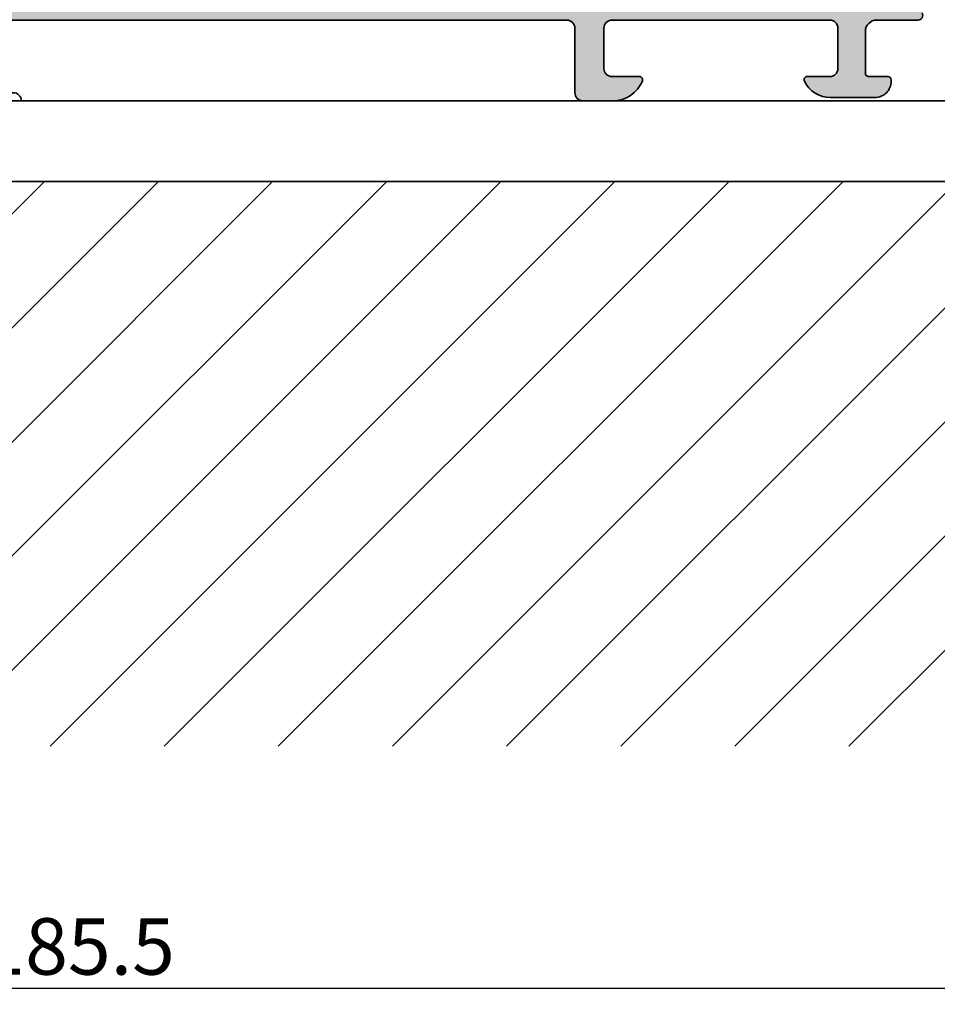
# Model space of a CAD drawing. Extents: x -1709 to 5182, y 1821 to 4430.
# Drawn here: x -1510 to -1453, y 3965 to 4026 of the extents above; entities that cross this region are included whole.
import ezdxf

# ---------------------------------------------------------------- set-up
doc = ezdxf.new("R2010")
doc.units = 0
doc.header["$PDMODE"] = 2
doc.header["$PDSIZE"] = 5
doc.layers.get('DEFPOINTS').update_dxf_attribs({"color": 31, "linetype": 'ZIGZAG'})
doc.layers.add('Al_Accessories', color=2, linetype='CONTINUOUS', lineweight=35)
doc.layers.add('Al_Profiles', color=2, linetype='CONTINUOUS', lineweight=35)
for name, color, linetype in [('Al_Solid_Hatch', 50, 'CONTINUOUS'), ('RE_DIM1', 7, 'CONTINUOUS'), ('RE_DRAW1', 31, 'ZIGZAG')]:
    doc.layers.add(name, color=color, linetype=linetype)
doc.styles.add('ALCOA1', font='arial.ttf')
doc.linetypes.add('ZIGZAG', pattern='A,0.00254,-5.08,[131,ltypeshp.shx,S=5.08,R=0,X=-5.08,Y=0],-10.16,[131,ltypeshp.shx,S=5.08,R=180,X=5.08,Y=0],-5.08', length=20.32254)
doc.dimstyles.new('ALCOA1', dxfattribs={"dimscale": 0, "dimtxt": 3, "dimasz": 3, "dimexe": 1, "dimexo": 1, "dimgap": 0.8, "dimtad": 1, "dimdec": 1, "dimdsep": 46, "dimtxsty": 'ALCOA1', "dimcen": 2.5, "dimclrd": 7, "dimclre": 7, "dimclrt": 2, "dimadec": 0, "dimazin": 0, "dimtfac": 0.7, "dimtdec": 1, "dimtmove": 0, "dimatfit": 3, "dimfxl": 1, "dimtolj": 1, "dimtzin": 0, "dimarcsym": 0})

# ---------------------------------------------------------------- blocks, each defined once
blk = doc.blocks.new('A$C14527F7A')
at = {"layer": 'Al_Solid_Hatch', "linetype": 'Continuous', "ltscale": 0.5}
h = blk.add_hatch(color=2, dxfattribs=at)
edge = h.paths.add_edge_path(flags=16)
edge.add_line((145.499996728455, 29.79999187732756), (130.9999967284434, 29.79999381011839))
edge.add_arc((130.9999967551084, 29.9999938101214), 0.2000000000030067, 179.9999923602537, 269.99999236103434, ccw=False)
edge.add_line((130.7999967551054, 29.99999383678914), (130.7999980884611, 39.99999383681825))
edge.add_arc((130.9999980884654, 39.99999381013731), 0.2000000000043674, 89.99999236064349, 179.9999923564747, ccw=False)
edge.add_line((130.9999981151318, 40.19999381014168), (145.4999981151416, 40.19999187696703))
edge.add_arc((145.4999980884772, 39.99999187696713), 0.1999999999999051, -7.639592581654142e-06, 89.99999236120527, ccw=False)
edge.add_line((145.6999980884771, 39.99999185029992), (145.6999967551142, 29.99999185066008))
edge.add_arc((145.4999967551143, 29.99999187732743), 0.1999999999998767, 269.9999923626791, 359.99999236036666, ccw=False)
edge = h.paths.add_edge_path(flags=16)
edge.add_arc((45.00000060179627, 49.70000045015149), 1, 270, 360)
edge.add_line((46.00000060179627, 49.70000045015149), (46.00000060179627, 67.99288925667315))
edge.add_arc((48.30000060181412, 67.99288925667395), 2.300000000017846, 135.0000000000208, 180.0000000000198, ccw=False)
edge.add_line((46.67365500507185, 69.61923485341504), (47.35355399239234, 70.29913384073552))
edge.add_arc((47.00000060179432, 70.65268723132681), 0.5000000000019484, 315.0000000005452, 360.0000000005472)
edge.add_line((47.50000060179627, 70.65268723133158), (47.50000060179627, 74.90000045016313))
edge.add_arc((46.50000060179627, 74.90000045016313), 1, 0, 90)
edge.add_line((46.50000060179627, 75.90000045016313), (45.00000060180673, 75.90000045016313))
edge.add_arc((45.00000060180673, 74.90000045016313), 1, 90, 180)
edge.add_line((44.00000060180673, 74.90000045016313), (44.00000060180673, 72.20000045015149))
edge.add_arc((41.70000060181293, 72.20000045015694), 2.299999999993801, 269.9999999998637, 359.99999999986443, ccw=False)
edge.add_line((41.70000060180746, 69.90000045016313), (39.50000060180673, 69.90000045016313))
edge.add_arc((39.50000060180139, 72.20000045015706), 2.299999999993929, 180.0000000001388, 270.0000000001331, ccw=False)
edge.add_line((37.20000060180746, 72.20000045015149), (37.20000060180791, 75.40000045013403))
edge.add_arc((36.70000060180791, 75.40000045013403), 0.5, 0, 90)
edge.add_line((36.70000060180791, 75.90000045013403), (15.50000060179627, 75.90000045013403))
edge.add_arc((15.50000060179627, 74.90000045013403), 1, 90, 180)
edge.add_line((14.50000060179627, 74.90000045013403), (14.50000060179627, 70.65268723133158))
edge.add_arc((15.00000060179839, 70.65268723132688), 0.5000000000021139, 179.999999999461, 224.9999999994476)
edge.add_line((14.64644721120021, 70.29913384073552), (15.32634619853525, 69.61923485341504))
edge.add_arc((13.7000006017858, 67.99288925669156), 2.300000000010472, -4.5838532969355583e-10, 44.99999999954258, ccw=False)
edge.add_line((16.00000060179627, 67.99288925667315), (16.00000060179627, 49.70000045015149))
edge.add_arc((17.00000060179627, 49.70000045015149), 1, 180, 270)
edge.add_line((17.00000060179627, 48.70000045015149), (45.00000060179627, 48.70000045015149))
h.paths.add_polyline_path([(84.5000018884582, 46.90000045013448), (84.50000188845775, 48.70000045015149), (120.0000018884582, 48.70000045015058), (120.0000018884582, 46.90000045013403)], flags=17)
edge = h.paths.add_edge_path()
edge.add_line((14.20000060180746, 52.40710723131451), (14.20000060180791, 67.99289366895937))
edge.add_arc((13.70000060178829, 67.9928936689459), 0.500000000019627, 1.543764909009437e-09, 45.0000000003856)
edge.add_line((14.05355399239306, 68.34644705955543), (12.84644721121185, 69.55355384074755))
edge.add_arc((13.20000060176918, 69.90710723132199), 0.4999999999612567, 180.0000000008565, 225.0000000013864, ccw=False)
edge.add_line((12.70000060180791, 69.90710723131451), (12.70000060180791, 76.20000045015149))
edge.add_arc((14.20000060180791, 76.20000045015149), 1.5, 90, 180, ccw=False)
edge.add_line((14.20000060180791, 77.70000045015149), (38.48452552105846, 77.70000045015149))
edge.add_arc((38.48452552105836, 77.50000045015173), 0.1999999999997613, 30.000335479514376, 89.99999999997152, ccw=False)
edge.add_line((38.65773001628986, 77.60000146430411), (38.97320509703559, 77.05358998456177))
edge.add_arc((38.80000060180286, 76.95358897040374), 0.2000000000036469, 3.660716174636036e-11, 30.000335480737988, ccw=False)
edge.add_line((39.00000060180651, 76.95358897040387), (39.00000060180673, 76.31404496201685))
edge.add_arc((38.80000060180251, 76.31404496201307), 0.2000000000042235, -59.99999999882101, 1.0829239727172535e-09, ccw=False)
edge.add_line((38.90000060180819, 76.14083988125458), (38.65605943820037, 76.00000038477265))
edge.add_arc((38.7560594381962, 75.82679530401953), 0.1999999999946531, 119.9999999995051, 209.9999625453604)
edge.add_line((38.58285429207331, 75.72679541724756), (38.97320574793548, 75.05068584219225))
edge.add_arc((38.80000060183198, 74.95068595542648), 0.1999999999747538, 8.46796410769457e-10, 29.999962546601807, ccw=False)
edge.add_line((39.00000060180673, 74.95068595542944), (39.00000060180673, 71.90000045016313))
edge.add_arc((39.20000060181292, 71.90000045015768), 0.2000000000061846, 179.9999999984367, 269.9999999984367)
edge.add_line((39.20000060180746, 71.70000045015149), (42.00000060180673, 71.70000045015149))
edge.add_arc((42.00000060180128, 71.90000045015768), 0.2000000000061846, 270.0000000015633, 360.0000000015633)
edge.add_line((42.20000060180746, 71.90000045016313), (42.20000060180746, 74.95068595542944))
edge.add_arc((42.40000060178402, 74.95068595542008), 0.199999999976562, 150.0000374515827, 179.9999999973212, ccw=False)
edge.add_line((42.22679545568212, 75.05068584219225), (42.61714691154111, 75.72679541724756))
edge.add_arc((42.44394176541798, 75.82679530401956), 0.1999999999948681, 330.0000374546661, 420.0000000003762)
edge.add_line((42.54394176541427, 76.00000038477265), (42.300000601806, 76.14083988125458))
edge.add_arc((42.40000060181168, 76.31404496201307), 0.2000000000042292, 179.9999999989171, 239.999999998821, ccw=False)
edge.add_line((42.20000060180746, 76.31404496201685), (42.20000060180746, 76.95358897040387))
edge.add_arc((42.40000060181153, 76.95358897040363), 0.2000000000040743, 149.9996645192949, 179.9999999999308, ccw=False)
edge.add_line((42.22679610657838, 77.05358998456177), (42.54227118733752, 77.60000146432685))
edge.add_arc((42.71547568255013, 77.50000045016172), 0.199999999989773, 89.99999999513699, 149.9996645146168, ccw=False)
edge.add_line((42.7154756825671, 77.70000045015149), (47.80000060179918, 77.70000045015149))
edge.add_arc((47.80000060179918, 76.20000045015149), 1.5, 0, 90, ccw=False)
edge.add_line((49.30000060179918, 76.20000045015149), (49.30000060179918, 69.90710723131451))
edge.add_arc((48.80000060183831, 69.90710723132183), 0.4999999999608704, 314.9999999985946, 359.99999999916133, ccw=False)
edge.add_line((49.15355399239525, 69.55355384074755), (47.94644721120312, 68.34644705955543))
edge.add_arc((48.30000060179942, 67.99289366896485), 0.5000000000002301, 135.0000000004635, 180.0000000006286)
edge.add_line((47.80000060179918, 67.99289366895937), (47.80000060179918, 49.70000045015149))
edge.add_arc((48.80000060179918, 49.70000045015149), 1, 180, 270)
edge.add_line((48.80000060179918, 48.70000045015149), (59.50000188845775, 48.70000045015149))
edge.add_line((59.50000188845775, 48.70000045015149), (59.50000188845775, 46.90000045013448))
edge.add_line((59.50000188845775, 46.90000045013448), (16.45432530969447, 46.90000045013403))
edge.add_arc((16.45432530968041, 49.20000045013737), 2.300000000003337, 194.636120836852, 270.0000000003503, ccw=False)
edge.add_arc((13.74518512285238, 48.49249819001901), 0.4999999999893746, 14.63612083653338, 134.9999999987039)
edge.add_line((13.39163173227462, 48.84605158061277), (11.94644320631869, 47.40086305470686))
edge.add_arc((12.29999659690483, 47.04730966410825), 0.4999999999987229, 134.9999999989896, 179.9999900619792)
edge.add_line((11.79999659690611, 47.04730975083385), (11.79999631117789, 45.40000140422035))
edge.add_arc((11.5999963111783, 45.40000143891007), 0.1999999999995919, 270.00000103028344, 359.9999900621274, ccw=False)
edge.add_line((11.59999631477467, 45.20000143891048), (9.999996241795088, 45.20000141014134))
edge.add_arc((9.999996241789177, 45.00000141015016), 0.1999999999911779, 89.99999999830642, 179.9999923602527)
edge.add_line((9.799996241797999, 45.00000143681791), (9.799996016311525, 43.70000133240683))
edge.add_arc((9.299996016311486, 43.70000141913259), 0.5000000000000465, 225.000000000002, 359.99999006195964, ccw=False)
edge.add_line((8.946442625718191, 43.34644802853927), (8.772788786476667, 43.52010186580083))
edge.add_arc((8.41923539808522, 43.16654847300561), 0.5000000000000844, 45.000000356831, 135.0000003670009)
edge.add_line((8.065682005227245, 43.5201018613343), (7.446436983473177, 42.90085683182951))
edge.add_arc((7.799990375137472, 42.547303442304), 0.500000000002307, 135.000000173302, 179.9999999992786)
edge.add_line((7.299990375135167, 42.54730344231029), (7.299990375135167, 35.70000141014771))
edge.add_arc((7.799990375135167, 35.70000141014771), 0.5, 180, 270)
edge.add_line((7.799990375135167, 35.20000141014771), (9.299996068470136, 35.20000141014771))
edge.add_arc((9.299996068470136, 34.70000141014771), 0.5, 0, 90, ccw=False)
edge.add_line((9.799996068470136, 34.70000141014771), (9.799996068470136, 34.20000141014771))
edge.add_arc((9.299996068470136, 34.20000141014771), 0.5, -90, 0, ccw=False)
edge.add_line((9.299996068470136, 33.70000141014771), (7.399990375140987, 33.70000141014771))
edge.add_arc((7.399990375140987, 33.20000141014771), 0.5, 90, 180)
edge.add_line((6.899990375140987, 33.20000141014771), (6.899990375140987, 30.0000014101297))
edge.add_arc((7.099990375129829, 30.00000141013618), 0.1999999999888411, 180.0000000018564, 238.6388142593576)
edge.add_line((6.995904117982718, 29.82922069966617), (6.995904117982718, 27.79447432361394))
edge.add_arc((7.399990375141026, 27.50000141012982), 0.5000000000000385, 143.9177634792259, 180.0000000000134)
edge.add_line((6.899990375140987, 27.5000014101297), (6.899990375140987, 2.900001410152981))
edge.add_arc((7.399990375141026, 2.900001410152863), 0.5000000000000382, 179.9999999999865, 216.082236520774)
edge.add_line((6.995904117982718, 2.60552849666874), (6.995904117982718, 1.000001410130153))
edge.add_line((6.995904117982718, 1.000001410130153), (5.999990375132256, 1.000001410129698))
edge.add_arc((5.999990375132256, 1.500001410129698), 0.5, 180, 270, ccw=False)
edge.add_line((5.499990375132256, 1.500001410129698), (5.499990375132256, 42.87866987993038))
edge.add_arc((6.999990375132382, 42.87866987993069), 1.500000000000126, 135.0000000000117, 180.0000000000117, ccw=False)
edge.add_line((5.939330203352256, 43.93933005171039), (14.05355399238942, 52.05355384074755))
edge.add_arc((13.70000060183738, 52.40710723133974), 0.4999999999700818, 314.9999999967473, 359.9999999971087)
edge = h.paths.add_edge_path()
edge.add_arc((131.2937894827728, 42.49999377098629), 0.5, 180.7161596948953, 269.9999923605653)
edge.add_line((131.2937894161062, 41.99999377098629), (144.7999983551354, 41.99999197015677))
edge.add_arc((144.799998421802, 42.49999197015677), 0.5, 269.9999923605653, 359.9999923606435)
edge.add_line((145.299998421802, 42.49999190349081), (145.2999987951312, 45.29999190346825))
edge.add_arc((145.0999987951313, 45.29999193013919), 0.1999999999999336, 359.9999923593408, 449.9999923619202)
edge.add_line((145.0999988217932, 45.499991930139), (143.8999988217961, 45.49999209015186))
edge.add_arc((143.8999988484711, 45.69999209014895), 0.1999999999970914, 165.5224801749713, 269.9999923581683, ccw=False)
edge.add_arc((144.6745954910562, 45.49999198688965), 1.000000000001782, 89.99999236189421, 165.5224801759699, ccw=False)
edge.add_line((144.6745956243662, 46.49999198689147), (147.6999989551236, 46.49999158348328))
edge.add_arc((147.6999988884613, 45.99999158348328), 0.5000000000000044, -90.00000763893962, 89.99999236106038, ccw=False)
edge.add_line((147.699998821799, 45.49999158348328), (147.0999988217936, 45.49999166348971))
edge.add_arc((147.0999987818054, 45.19999166349407), 0.2999999999956371, 89.99999236285821, 179.999992361347)
edge.add_line((146.7999987818098, 45.19999170349001), (146.7999984484723, 42.69999212518815))
edge.add_arc((147.4999984484723, 42.69999203185353), 0.7, 179.9999923604611, 270.0000013092429)
edge.add_line((147.4999984644678, 41.99999203185371), (150.2544365912645, 41.99999209479483))
edge.add_arc((150.2544366059053, 41.69999209479465), 0.3000000000001822, -30.00017338796232, 90.00000279618172, ccw=False)
edge.add_line((150.514243773111, 41.54999130856777), (149.5547609263681, 39.88812988326754))
edge.add_arc((149.3815531658386, 39.98812561347404), 0.2000001859178724, 157.5000768234907, 330.0014431750536, ccw=False)
edge.add_line((149.1967769849484, 40.06466212334271), (147.5879039214103, 40.73107916639674))
edge.add_arc((147.5113672349455, 40.54630325989729), 0.1999999999942668, 67.50000000186671, 152.4124218489824)
edge.add_arc((147.59999763514, 40.49999287055061), 0.2999999999948167, 152.4124218471414, 233.1301023535515)
edge.add_arc((147.299997635138, 40.09999287055871), 0.2, 0, 53.13010235321798, ccw=False)
edge.add_line((147.4999976351378, 40.09999287055871), (147.4999976351378, 37.09999287054052))
edge.add_arc((147.29999763514, 37.09999287054416), 0.1999999999977717, 306.86989764505194, 359.9999999989578, ccw=False)
edge.add_arc((147.5999976351366, 36.69999287054634), 0.2999999999984084, 126.8698976460941, 323.13010235376)
edge.add_arc((147.9999976351346, 36.3999928705457), 0.2000000000003638, 90.00000000039091, 143.1301023542602, ccw=False)
edge.add_line((147.9999976351332, 36.59999287054598), (148.239997635138, 36.59999287054598))
edge.add_line((148.239997635138, 36.59999287054598), (149.5999976351377, 37.38519287054532))
edge.add_arc((149.7999976351377, 37.38518983625909), 0.2000000000230627, 0.0008692589763086289, 179.9991307410238, ccw=False)
edge.add_line((149.9999976351378, 37.38519287054532), (149.9999976351378, 37.03877709786229))
edge.add_arc((146.9999976351371, 37.03877709786229), 3.000000000000682, -30.64360335036872, 0, ccw=False)
edge.add_arc((150.4414151793735, 34.99999185016532), 0.9999999999997937, 149.3563966496313, 210.6436033503687)
edge.add_arc((146.9999976351369, 32.96120660246834), 3.000000000001018, 0, 30.64360335036872, ccw=False)
edge.add_line((149.9999976351378, 32.96120660246834), (149.9999976351378, 32.61479082978531))
edge.add_arc((149.7999976351377, 32.61479386407154), 0.2000000000230627, 180.0008692592368, 359.99913074102375, ccw=False)
edge.add_line((149.5999976351377, 32.6147908297844), (148.2399976351378, 33.39999082978466))
edge.add_line((148.2399976351378, 33.39999082978466), (147.9999976351517, 33.39999082978466))
edge.add_arc((147.9999976351385, 33.59999082979175), 0.2000000000070941, 216.8698976514355, 270.000000003778, ccw=False)
edge.add_arc((147.5999976351457, 33.29999082975883), 0.3000000000069121, 36.86989764795448, 233.1301023535723)
edge.add_arc((147.2999976351373, 32.89999082975646), 0.2000000000003183, 0, 53.13010235353579, ccw=False)
edge.add_line((147.4999976351378, 32.89999082975646), (147.4999976351378, 29.89999082973736))
edge.add_arc((147.2999976351362, 29.89999082973463), 0.2000000000016371, -53.1301023477464, 7.817106961738318e-10, ccw=False)
edge.add_arc((147.599997635182, 29.49999082980594), 0.2999999999686679, 126.8698976567559, 207.587461146989)
edge.add_arc((147.5113671404481, 29.45368062146008), 0.1999999999997276, 207.587461142141, 292.4999999999331)
edge.add_line((147.5879038269209, 29.2689047149579), (149.1967770326742, 29.9353218169199))
edge.add_arc((149.3815532135638, 30.01185832678857), 0.2000001859175516, 29.998556825004584, 202.4999231765575, ccw=False)
edge.add_line((149.5547609740929, 30.11185405699507), (150.5142438208363, 28.44999263169393))
edge.add_arc((150.2544366536308, 28.2999918454675), 0.2999999999998295, -90.00000279623367, 30.000173387904113, ccw=False)
edge.add_line((150.2544366389898, 27.99999184546778), (147.6999964292827, 27.99999197013221))
edge.add_arc((147.6999963951209, 27.29999197013194), 0.7000000000002736, 89.99999720381835, 179.9999923609041)
edge.add_line((146.9999963951209, 27.2999920634611), (146.9999960484688, 24.6999916768309))
edge.add_arc((147.1999960484659, 24.69999165015724), 0.1999999999970914, 179.9999923585591, 269.9999923585591)
edge.add_line((147.1999960217922, 24.49999165016015), (148.3999960217893, 24.49999149014729))
edge.add_arc((148.3999959951229, 24.29999149014293), 0.2000000000043674, -7.639356510935613e-06, 89.99999236064349, ccw=False)
edge.add_line((148.5999959951273, 24.29999146347654), (148.5999959817977, 24.19999146349983))
edge.add_arc((147.5999959817905, 24.19999159683175), 1.000000000007285, 269.99999236064355, 359.99999236064355, ccw=False)
edge.add_line((147.5999958484585, 23.19999159682447), (144.8387452811421, 23.19999196498793))
edge.add_arc((144.8387455211625, 24.9999919649872), 1.799999999999288, 205.9444721327811, 269.99999235991396, ccw=False)
edge.add_arc((143.3999959708226, 24.29999215681437), 0.199999999985174, 89.99999236103429, 205.9444721314994, ccw=False)
edge.add_line((143.3999959974876, 24.49999215679964), (144.7999960217981, 24.49999197015677))
edge.add_arc((144.7999960884604, 24.99999197014949), 0.4999999999927285, 269.9999923610604, 359.9999923602267)
edge.add_line((145.2999960884531, 24.99999190347989), (145.2999964218011, 27.49999190347989))
edge.add_arc((144.7999964217902, 27.49999197014586), 0.5000000000109184, 359.9999923606435, 449.9999923598098)
edge.add_line((144.7999964884634, 27.99999197015677), (131.2999964884634, 27.99999377014137))
edge.add_arc((131.2999964217938, 27.49999377014865), 0.4999999999927285, 89.99999236022664, 179.9999923602267)
edge.add_line((130.7999964218011, 27.49999383681825), (130.7999960884604, 24.99999383681825))
edge.add_arc((131.2999960884677, 24.99999377014865), 0.5000000000072804, 179.9999923602267, 269.9999923602267)
edge.add_line((131.2999960217981, 24.49999377014137), (132.9999909112212, 24.49999354348074))
edge.add_arc((132.9999908845614, 24.29999354348001), 0.2000000000007294, -22.885388115056912, 89.99999236251949, ccw=False)
edge.add_arc((131.3416785827353, 24.99999376459982), 1.999999999988219, 269.9999923595492, 337.11461188395094, ccw=False)
edge.add_line((131.3416783160333, 22.99999376461165), (129.4999958217936, 22.99999401013156))
edge.add_arc((129.499995888485, 23.49999401014611), 0.5000000000145564, 179.9999923577253, 269.9999923577253, ccw=False)
edge.add_line((128.9999958884705, 23.49999407683754), (128.9999964217982, 27.50000134348193))
edge.add_arc((128.4999964218055, 27.50000141013697), 0.4999999999927285, 359.9999923618942, 450.0000000008338)
edge.add_line((128.4999964217982, 28.0000014101297), (70.7999969118041, 28.0000014101297))
edge.add_arc((70.7999969118041, 27.5000014101297), 0.5, 90, 180)
edge.add_line((70.2999969118041, 27.5000014101297), (70.2999969118041, 23.8999928701387))
edge.add_arc((69.39999691180992, 23.8999928701387), 0.8999999999941792, -180, 0, ccw=False)
edge.add_line((68.49999691181574, 23.8999928701387), (68.49999691181574, 27.50000141013061))
edge.add_arc((67.99999691181574, 27.50000141013061), 0.5, 0, 90)
edge.add_line((67.99999691181574, 28.00000141013061), (41.89999037514099, 28.0000014101297))
edge.add_arc((41.89999037514099, 27.5000014101297), 0.5, 90, 180)
edge.add_line((41.39999037514099, 27.5000014101297), (41.39999037514099, 23.70000141014134))
edge.add_arc((40.89999037514099, 23.70000141014134), 0.5, -90, 0, ccw=False)
edge.add_line((40.89999037514099, 23.20000141014134), (39.09999037513808, 23.20000141014134))
edge.add_arc((39.09999037513808, 24.20000141014134), 1, 180, 270, ccw=False)
edge.add_line((38.09999037513808, 24.20000141014134), (38.09999037513808, 24.30000141014716))
edge.add_arc((38.29999037512789, 24.30000141013988), 0.1999999999898137, 89.99999999791561, 179.9999999979156, ccw=False)
edge.add_line((38.29999037513517, 24.5000014101297), (39.49999037513226, 24.5000014101297))
edge.add_arc((39.49999037513135, 24.70000141013497), 0.2000000000052751, 270.0000000002605, 360.0000000018239)
edge.add_line((39.69999037513662, 24.70000141014134), (39.69999037512935, 27.5000014101297))
edge.add_arc((39.19999037512935, 27.5000014101297), 0.5, 0, 90)
edge.add_line((39.19999037512935, 28.0000014101297), (24.49999037513226, 28.0000014101297))
edge.add_arc((24.49999037513226, 27.5000014101297), 0.5, 90, 180)
edge.add_line((23.99999037513226, 27.5000014101297), (23.99999037513226, 23.70000141014134))
edge.add_arc((23.49999037513226, 23.70000141014134), 0.5, -90, 0, ccw=False)
edge.add_line((23.49999037513226, 23.20000141014134), (21.19999237513002, 23.20000141014134))
edge.add_arc((21.19999237513184, 24.00000141013879), 0.7999999999974534, 180.0000000006514, 269.9999999998697, ccw=False)
edge.add_arc((20.59999237514239, 24.00000141013334), 0.2000000000080036, 90.00000000104222, 180.0000000010422, ccw=False)
edge.add_line((20.59999237513875, 24.20000141014134), (22.19999037512935, 24.20000141014134))
edge.add_arc((22.19999037513571, 24.40000141015389), 0.200000000012551, 269.9999999981761, 359.9999999997394)
edge.add_line((22.39999037514826, 24.40000141015298), (22.39999037514099, 27.5000014101297))
edge.add_arc((21.89999037514099, 27.5000014101297), 0.5, 0, 90)
edge.add_line((21.89999037514099, 28.0000014101297), (16.19999037512935, 28.0000014101297))
edge.add_arc((16.19999037512935, 27.5000014101297), 0.5, 90, 180)
edge.add_line((15.69999037512935, 27.5000014101297), (15.69999037512935, 7.000001410129698))
edge.add_arc((15.19999037512935, 7.000001410129698), 0.5, -90, 0, ccw=False)
edge.add_line((15.19999037512935, 6.500001410129698), (15.09999037513808, 6.500001410129698))
edge.add_arc((15.09999037513717, 6.700001410133154), 0.2000000000034561, 179.999999997655, 270.00000000026057, ccw=False)
edge.add_line((14.89999037513371, 6.70000141014134), (14.89999037514099, 7.000001410129698))
edge.add_arc((14.09999037513808, 7.000001410129698), 0.8000000000029104, 0, 180)
edge.add_line((13.29999037513517, 7.000001410129698), (13.29999037513517, 3.000001410129698))
edge.add_arc((14.09999037513808, 3.000001410129698), 0.8000000000029104, 180, 360)
edge.add_line((14.89999037514099, 3.000001410129698), (14.89999037514099, 3.300001410147161))
edge.add_arc((15.0999903751308, 3.300001410139885), 0.1999999999898137, 89.99999999791561, 179.9999999979156, ccw=False)
edge.add_line((15.09999037513808, 3.500001410129698), (15.19999037512935, 3.500001410129698))
edge.add_arc((15.19999037512935, 3.000001410129698), 0.5, 0, 90, ccw=False)
edge.add_line((15.69999037512935, 3.000001410129698), (15.69999037512935, 1.500001410129698))
edge.add_arc((15.19999037512935, 1.500001410129698), 0.5, -90, 0, ccw=False)
edge.add_line((15.19999037512935, 1.000001410129698), (11.99590411798272, 1.000001410130153))
edge.add_line((11.99590411798272, 1.000001410130153), (11.99590411798272, 2.594629001073827))
edge.add_arc((11.59999037513808, 2.900001410152981), 0.5000000000000592, 322.3566223282099, 360)
edge.add_line((12.09999037513808, 2.900001410152981), (12.09999037513808, 7.70000141014134))
edge.add_arc((13.59999037513808, 7.70000141014134), 1.5, 90, 180, ccw=False)
edge.add_line((13.59999037513808, 9.20000141014134), (13.79999037513517, 9.20000141014134))
edge.add_arc((13.79999037513517, 9.70000141014134), 0.5, 270, 360)
edge.add_line((14.29999037513517, 9.70000141014134), (14.29999037513517, 27.5000014101297))
edge.add_arc((13.79999037513517, 27.5000014101297), 0.5, 0, 90)
edge.add_line((13.79999037513517, 28.0000014101297), (11.99590411798317, 28.00000141013015))
edge.add_line((11.99590411798317, 28.00000141013015), (11.99590411798272, 29.80000141014762))
edge.add_line((11.99590411798272, 29.80000141014762), (67.9999969118146, 29.80000141014716))
edge.add_line((67.9999969118146, 29.80000141014716), (128.7999967551273, 29.80000141011806))
edge.add_arc((128.7999967551114, 30.00000141013106), 0.2000000000130058, 270.0000000045596, 359.9999923623371)
edge.add_line((128.9999967551244, 30.00000138347059), (128.9999987551287, 45.00000138829182))
edge.add_arc((128.7999987551286, 45.00000141495866), 0.2, 359.9999923605393, 450.0000003450477)
edge.add_line((128.7999987539242, 45.20000141495848), (127.9999987896567, 45.20000141014043))
edge.add_line((127.9999987817953, 45.20000141014043), (128.0000018884577, 48.70000045015104))
edge.add_line((128.0000018884577, 48.70000045015104), (128.4999993151409, 48.70000045015104))
edge.add_arc((128.4999993151409, 49.20000045015104), 0.5000000000000044, 270, 359.9999923605914)
edge.add_line((128.9999993151409, 49.20000038348462), (129.000001888458, 68.49999407683754))
edge.add_arc((129.5000018884434, 68.49999401014611), 0.4999999999854525, 89.99999235772538, 179.9999923577253, ccw=False)
edge.add_line((129.5000019551348, 68.99999401013156), (132.5000019551348, 68.99999361012851))
edge.add_arc((132.5000018884652, 68.49999361014306), 0.4999999999854525, -7.638939621301688e-06, 89.99999236022671, ccw=False)
edge.add_line((133.0000018884507, 68.49999354348074), (133.0000016884565, 66.99999354348074))
edge.add_arc((132.5000016884492, 66.99999361013579), 0.5000000000072804, 269.99999236189416, 359.99999236189416, ccw=False)
edge.add_line((132.5000016217941, 66.49999361012851), (132.2000016217912, 66.49999365014628))
edge.add_arc((132.2000016484649, 66.69999365014337), 0.1999999999970914, 179.9999923585591, 269.9999923585591, ccw=False)
edge.add_line((132.0000016484678, 66.69999367681703), (132.0000017284597, 67.29999367682285))
edge.add_arc((131.5000017284669, 67.2999937434779), 0.4999999999927285, 359.9999923618942, 449.9999923618942)
edge.add_line((131.500001795122, 67.79999374347062), (130.9000017951307, 67.79999382347705))
edge.add_arc((130.9000017284684, 67.29999382348433), 0.4999999999927285, 89.99999236106041, 179.9999923602267)
edge.add_line((130.4000017284757, 67.29999389015393), (130.4000011151343, 62.69999389014811))
edge.add_arc((130.9000011151379, 62.69999382347487), 0.5000000000036424, 179.9999923598098, 269.999992358976)
edge.add_line((130.9000010484574, 62.19999382347123), (131.5000010484632, 62.19999374349391))
edge.add_arc((131.5000011151328, 62.69999374348663), 0.4999999999927285, 269.9999923602267, 359.9999923602267)
edge.add_line((132.0000011151255, 62.69999367681703), (132.000001195132, 63.29999367682285))
edge.add_arc((132.2000011951291, 63.29999365014919), 0.1999999999970914, 89.9999923585591, 179.9999923585591, ccw=False)
edge.add_line((132.2000012218027, 63.49999365014628), (132.5000012217911, 63.49999361012851))
edge.add_arc((132.500001155136, 62.99999361013579), 0.4999999999927285, -7.638105785190419e-06, 89.99999236189421, ccw=False)
edge.add_line((133.0000011551288, 62.99999354348074), (133.0000007417962, 59.89999354350402))
edge.add_arc((132.600000741802, 59.89999359682224), 0.3999999999941828, 179.9999923627279, 359.99999236272794, ccw=False)
edge.add_line((132.2000007418078, 59.89999365014046), (132.2000008618029, 60.79999365016374))
edge.add_arc((132.0000008617958, 60.79999367682649), 0.2000000000070959, 359.9999923616857, 449.9999923598618)
edge.add_line((132.0000008884649, 60.99999367683358), (131.1000008884562, 60.99999379680048))
edge.add_arc((131.1000008217866, 60.49999379680776), 0.4999999999927285, 89.99999236022664, 179.9999923602267)
edge.add_line((130.6000008217939, 60.49999386347736), (130.6000004884677, 57.99999386347736))
edge.add_line((130.6000004884677, 57.99999386347736), (130.7938285406685, 42.49374426139684))
edge = h.paths.add_edge_path()
edge.add_line((7.099990375138077, 29.80000141014716), (11.99590411798272, 29.80000141014762))
edge.add_arc((7.099990375131711, 30.00000141014243), 0.1999999999954129, 245.7264335116435, 270.0000000018238)
edge.add_line((7.399990375140987, 28.0000014101297), (11.99590411798317, 28.00000141013015))
edge.add_arc((7.399990375140533, 27.50000141013015), 0.4999999999995453, 89.99999999994789, 129.7881863181922)
edge.add_arc((7.399990375141442, 2.900001410152981), 0.5000000000003156, 228.8811058895457, 269.9999999999479)
edge.add_line((11.59999037513808, 2.400001410152981), (7.399990375140987, 2.400001410152981))
edge.add_arc((11.59999037513853, 2.900001410150708), 0.4999999999977263, 269.9999999999479, 312.9296639405056)
edge.add_line((11.99590411798226, 1.000001410130608), (6.995904117982718, 1.000001410130153))
edge.add_arc((70.79999691174953, 30.30000141014671), 0.5000000000002274, 179.9999999997395, 247.8962139978479)
edge.add_line((70.299996911785, 36.25000141014607), (70.2999969117493, 30.30000141014898))
edge.add_arc((70.799996911785, 36.25000141014425), 0.5, 90.00000000005213, 179.9999999997916)
edge.add_line((71.29999775509532, 36.75000141014425), (70.79999691178455, 36.75000141014425))
edge.add_arc((71.29999775509532, 37.25000141014425), 0.5, 270, 360)
edge.add_line((71.79999775509486, 37.75000141014425), (71.79999775509532, 37.25000141014425))
edge.add_arc((71.29999775509486, 37.75000141014425), 0.5, 0, 90)
edge.add_line((70.79999691179319, 38.25000141014334), (71.29999775509486, 38.25000141014425))
edge.add_arc((70.79999691179319, 38.75000141014334), 0.4999999999997726, 179.9999999997916, 270)
edge.add_line((70.29999691180456, 46.40000045013585), (70.29999691179341, 38.75000141014516))
edge.add_arc((70.79999691180456, 46.40000045013403), 0.5, 90, 179.9999999997916)
edge.add_line((71.79999775508941, 46.90000045013494), (70.79999691180456, 46.90000045013403))
edge.add_arc((71.79999775508941, 46.40000045013494), 0.5, 1.354865405428554e-09, 90)
edge.add_line((72.29999775510623, 45.70000141012861), (72.29999775508941, 46.40000045014676))
edge.add_arc((72.79999775510623, 45.70000141014043), 0.5, 180.0000000013549, 270)
edge.add_line((73.29999775510578, 45.20000141014043), (72.79999775510623, 45.20000141014043))
edge.add_arc((73.29999775510578, 45.70000141014043), 0.5, 270, 360.0000000013549)
edge.add_line((73.79999775508895, 46.40000045012312), (73.79999775510578, 45.70000141015225))
edge.add_arc((74.29999775508895, 46.40000045013494), 0.5, 90, 180.0000000013549)
edge.add_line((84.5000018884582, 46.90000045013448), (74.29999775508895, 46.90000045013494))
edge.add_line((126.4999989417959, 46.90000045013403), (120.0000018884582, 46.90000045013403))
edge.add_line((120.0000018884582, 48.70000045015058), (128.0000018884577, 48.70000045015104))
edge.add_line((59.50000188845775, 48.70000045015149), (84.50000188845775, 48.70000045015195))
edge.add_line((64.49999606847496, 46.90000045013403), (59.50000188845775, 46.90000045013448))
edge.add_arc((64.49999606847496, 46.40000045013403), 0.5, 359.9999999986451, 450)
edge.add_line((64.99999606845859, 45.70000141015225), (64.99999606847496, 46.40000045012221))
edge.add_arc((65.49999606845859, 45.70000141014043), 0.5, 179.9999999986451, 270)
edge.add_line((65.99999606845813, 45.20000141014043), (65.49999606845859, 45.20000141014043))
edge.add_arc((65.99999606845813, 45.70000141014043), 0.5, 270, 359.9999999986451)
edge.add_line((66.49999606847496, 46.40000045014676), (66.49999606845813, 45.70000141012861))
edge.add_arc((66.99999606847496, 46.40000045013494), 0.5, 90, 179.9999999986451)
edge.add_line((67.99999691175981, 46.90000045013403), (66.99999606847496, 46.90000045013494))
edge.add_arc((67.99999691175981, 46.40000045013403), 0.5, 2.08440831604393e-10, 90)
edge.add_line((68.49999691177095, 38.75000141014516), (68.49999691175981, 46.40000045013585))
edge.add_arc((67.99999691177118, 38.75000141014334), 0.5, 270, 360.0000000002084)
edge.add_line((67.4999960684695, 38.25000141014425), (67.99999691177118, 38.25000141014334))
edge.add_arc((67.4999960684695, 37.75000141014425), 0.5, 90, 180)
edge.add_line((66.99999606846904, 37.25000141014425), (66.9999960684695, 37.75000141014425))
edge.add_arc((67.49999606846904, 37.25000141014425), 0.5, 180, 270)
edge.add_line((67.99999691177982, 36.75000141014425), (67.49999606846904, 36.75000141014425))
edge.add_arc((67.99999691177936, 36.25000141014425), 0.5, 2.08440831604393e-10, 89.99999999994789)
edge.add_line((68.4999969118146, 30.30000141014898), (68.49999691177936, 36.25000141014607))
edge.add_arc((67.99999691181506, 30.30000141014807), 0.5000000000005609, 298.4050396577365, 360.0000000001043)
edge.add_arc((126.4999989417959, 46.40000045013403), 0.5, 359.9999923605393, 450)
edge.add_line((126.9999989417959, 46.40000038346716), (126.9999988084619, 45.40000143198995))
edge.add_arc((127.1999988084619, 45.40000140532311), 0.2, 179.9999923605133, 270.0000003450216)
edge.add_line((127.1999988096663, 45.20000140532329), (127.9999987817953, 45.20000141014043))
at = {"layer": 'Al_Profiles'}
for p, q in [((128.4999964217982, 28.0000014101297), (70.7999969118041, 28.0000014101297)), ((128.9999958884705, 23.49999407683754), (128.9999964217982, 27.50000134348193)), ((130.7999964218011, 27.49999383681825), (130.7999960884604, 24.99999383681825)), ((144.7999964884634, 27.99999197015677), (131.2999964884634, 27.99999377014137)), ((145.2999960884531, 24.99999190347989), (145.2999964218011, 27.49999190347989)), ((150.2544366389898, 27.99999184546778), (147.6999964292827, 27.99999197013221)), ((146.9999963951209, 27.2999920634611), (146.9999960484688, 24.6999916768309)), ((131.2999960217981, 24.49999377014137), (132.9999909112212, 24.49999354348074)), ((143.3999959974876, 24.49999215679964), (144.7999960217981, 24.49999197015677)), ((147.1999960217922, 24.49999165016015), (148.3999960217893, 24.49999149014729)), ((148.5999959951273, 24.29999146347654), (148.5999959817977, 24.19999146349983)), ((147.5999958484585, 23.19999159682447), (144.8387452811421, 23.19999196498793)), ((131.3416783160333, 22.99999376461165), (129.4999958217936, 22.99999401013156))]:
    blk.add_line(p, q, dxfattribs=at)
for centre, radius, start, end in [((150.2544366536308, 28.2999918454675), 0.2999999999998295, 269.9999972037662, 30.00017338790407), ((128.4999964218055, 27.50000141013697), 0.4999999999927285, 359.9999923618942, 90.00000000083378), ((131.2999964217938, 27.49999377014865), 0.4999999999927285, 89.99999236022664, 179.9999923602267), ((144.7999964217902, 27.49999197014586), 0.5000000000109184, 359.9999923606435, 89.99999235980977), ((147.6999963951209, 27.29999197013194), 0.7000000000002736, 89.99999720381835, 179.9999923609041), ((131.2999960884677, 24.99999377014865), 0.5000000000072804, 179.9999923602267, 269.9999923602267), ((132.9999908845614, 24.29999354348001), 0.2000000000007294, 337.1146118849431, 89.99999236251949), ((143.3999959708226, 24.29999215681437), 0.199999999985174, 89.99999236103434, 205.9444721314994), ((144.7999960884604, 24.99999197014949), 0.4999999999927285, 269.9999923610604, 359.9999923602267), ((147.1999960484659, 24.69999165015724), 0.1999999999970914, 179.9999923585591, 269.9999923585591), ((148.3999959951229, 24.29999149014293), 0.2000000000043674, 359.9999923606435, 89.99999236064352), ((131.3416785827353, 24.99999376459982), 1.999999999988219, 269.9999923595492, 337.114611883951), ((144.8387455211625, 24.9999919649872), 1.799999999999288, 205.9444721327811, 269.999992359914), ((147.5999959817905, 24.19999159683175), 1.000000000007285, 269.9999923606435, 359.9999923606435), ((129.499995888485, 23.49999401014611), 0.5000000000145564, 179.9999923577253, 269.9999923577253)]:
    blk.add_arc(centre, radius, start, end, dxfattribs=at)
blk = doc.blocks.new('*D136')
at = {"layer": 'DEFPOINTS', "color": 0, "linetype": 'Continuous', "ltscale": 0.5, "transparency": 16777216}
for p in [(-1599.069628465283, 3999.082474881531), (-1413.568099309537, 3978.76239904451), (-1413.568099309537, 3965.574518066767)]:
    blk.add_point(p, dxfattribs=at)
at = {"layer": 'RE_DIM1', "color": 7, "linetype": 'Continuous', "lineweight": -2, "ltscale": 0.5, "transparency": 16777216}
for p, q in [((-1599.069628465283, 3998.082474881531), (-1599.069628465283, 3964.574518066767)), ((-1413.568099309537, 3977.76239904451), (-1413.568099309537, 3964.574518066767)), ((-1596.069628465283, 3965.574518066767), (-1416.568099309537, 3965.574518066767))]:
    blk.add_line(p, q, dxfattribs=at)
at = {"layer": 'RE_DIM1', "color": 7, "linetype": 'Continuous', "ltscale": 0.5, "transparency": 16777216}
for points in [[(-1596.069628465283, 3966.074518066767), (-1596.069628465283, 3965.074518066767), (-1599.069628465283, 3965.574518066767)], [(-1416.568099309537, 3966.074518066767), (-1416.568099309537, 3965.074518066767), (-1413.568099309537, 3965.574518066767)]]:
    blk.add_solid(points, dxfattribs=at)
at = {"layer": 'RE_DIM1', "color": 2, "linetype": 'Continuous', "ltscale": 0.5, "transparency": 16777216, "insert": (-1506.31886388741, 3968.161523523793), "char_height": 3.5, "attachment_point": 5, "style": 'ALCOA1'}
blk.add_mtext('\\A1;185.5', dxfattribs=at)
blk = doc.blocks.new('A$C17FC2971')
at = {"layer": 'Al_Accessories'}
for p, q in [((-8.383021217130338, 4.999999999999972), (133.1169787828697, 5)), ((-27.68302121713041, -2.842170943040401e-14), (134.6169787828697, 2.842170943040401e-14))]:
    blk.add_line(p, q, dxfattribs=at)
blk.add_arc((47.61697878286966, 5), 0.5, 0, 180, dxfattribs=at)
blk = doc.blocks.new('A$C5A244E73')
at = {"layer": 'Al_Accessories'}
blk.add_blockref('A$C17FC2971', (30.38301479030451, 15.84651845929147), dxfattribs=at)

msp = doc.modelspace()

# ---------------------------------------------------------------- hatches: boundary and pattern name
at = {"layer": 'RE_DRAW1', "linetype": 'Continuous', "ltscale": 0.5}
h = msp.add_hatch(dxfattribs=at)
h.set_pattern_fill('_USER', scale=5, angle=-45.00000000000001, style=0, pattern_type=0)
h.set_pattern_definition([(45.00000000000001, (-1585.869635878763, 3980.582466341546), (3.535533905932738, -3.535533905932736), [])])
h.paths.add_polyline_path([(-1398.546268936623, 4015.582466341546), (-1398.546268936623, 3980.582466341546), (-1585.869635878763, 3980.582466341546), (-1585.869635878763, 4015.582466341546)])

# ---------------------------------------------------------------- linework, layer by layer
at = {"layer": 'RE_DRAW1', "color": 7, "linetype": 'Continuous', "ltscale": 0.5}
msp.add_line((-1585.869635878763, 4015.582466341546), (-1398.546268936623, 4015.582466341546), dxfattribs=at)

# ---------------------------------------------------------------- block references
at = {"layer": 'Al_Profiles', "color": 2, "linetype": 'Continuous', "ltscale": 0.5}
msp.add_blockref('A$C14527F7A', (-1604.569618840415, 3997.582473471401), dxfattribs=at)
at = {"layer": 'RE_DRAW1', "color": 2, "linetype": 'Continuous', "ltscale": 0.5}
msp.add_blockref('A$C5A244E73', (-1588.369629451938, 3999.735947882255), dxfattribs=at)

# ---------------------------------------------------------------- dimensions: what is measured, and where the dimension line sits
at = {"layer": 'RE_DIM1', "color": 7, "linetype": 'Continuous', "ltscale": 0.5}
dim = msp.add_linear_dim(base=(-1413.568099309537, 3965.574518066767), p1=(-1599.069628465283, 3999.082474881531), p2=(-1413.568099309537, 3978.76239904451), dimstyle='ALCOA1', override={"dimscale": 1, "dimtxt": 3.5}, dxfattribs=at)
dim.commit()
dim.dimension.update_dxf_attribs({"geometry": '*D136', "text_midpoint": (-1506.31886388741, 3968.161523523793)})

doc.saveas('drawing.dxf')
